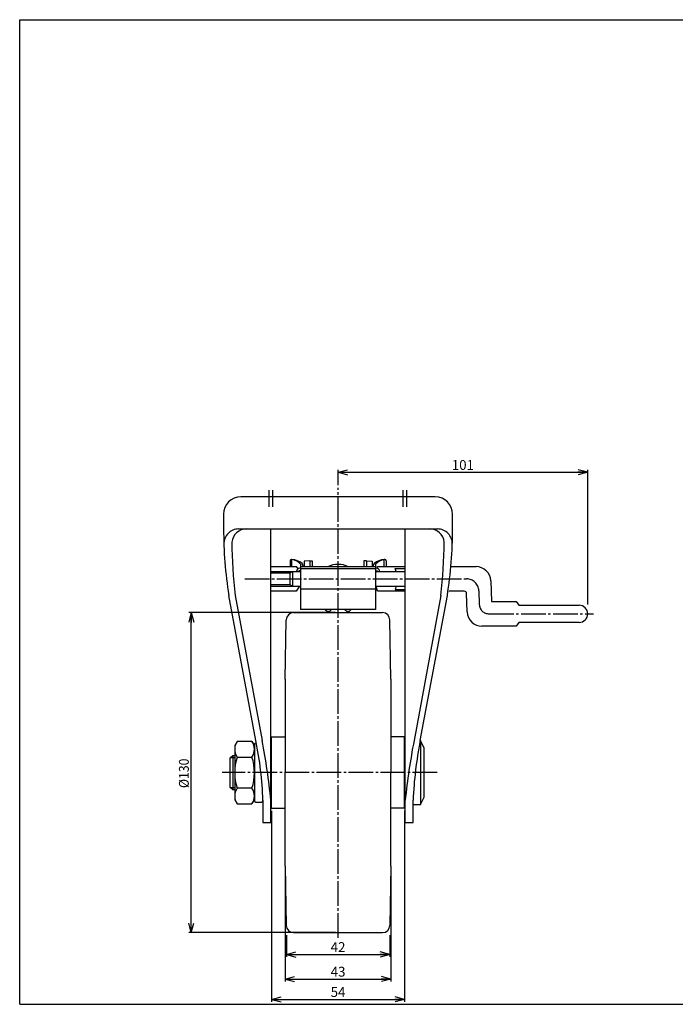
# Model space of a CAD drawing. Extents: x 10 to 584, y 10 to 410.
# Drawn here: x 10 to 276, y 10 to 410 of the extents above; entities that cross this region are included whole.
import ezdxf
from ezdxf.enums import TextEntityAlignment as Align

# ---------------------------------------------------------------- set-up
doc = ezdxf.new("R2010")
doc.units = 0
doc.header["$MEASUREMENT"] = 0
doc.linetypes.add('CENTER', pattern=[13, 10, -1, 1, -1])
doc.layers.get('0').update_dxf_attribs({"linetype": 'CONTINUOUS'})
for name, color, linetype in [('GR1-1', 7, 'CONTINUOUS'), ('LAYERGROUP-1', 3, 'CONTINUOUS'), ('}}ﾊﾊGG血CCТ', 3, 'CONTINUOUS')]:
    doc.layers.add(name, color=color, linetype=linetype)
doc.styles.add('FX_VECTOR', font='MONOTXT.SHX', dxfattribs={"bigfont": 'BIGFONT.SHX'})
doc.styles.add('STYLE1', font='MONOTXT.SHX', dxfattribs={"bigfont": 'extfont.shx'})
doc.dimstyles.new('FXDIMINFO', dxfattribs={"dimtxt": 4, "dimasz": 4, "dimexe": 1, "dimexo": 1, "dimgap": 1, "dimtad": 1, "dimtxsty": 'STYLE1', "dimblk1": 'FXTIP_ARROW_S', "dimblk2": 'FXTIP_ARROW_E', "dimsah": 1, "dimcen": 2.5, "dimdle": 6, "dimclrd": 7, "dimclre": 7, "dimclrt": 7, "dimazin": 3, "dimtfac": 1, "dimtmove": 0, "dimatfit": 3})

# ---------------------------------------------------------------- blocks, each defined once
blk = doc.blocks.new('BLKF021')
at = {"layer": '}}ﾊﾊGG血CCТ', "color": 7, "linetype": 'CONTINUOUS'}
for p, q in [((10, 10), (10, 410)), ((10, 410), (584, 410)), ((10, 10), (584, 10))]:
    blk.add_line(p, q, dxfattribs=at)
blk = doc.blocks.new('FXTIP_ARROW_S')
at = {"color": 0, "linetype": 'CONTINUOUS'}
for q in [(-1, 0), (-0.965926, 0.258819), (-0.965926, -0.258819)]:
    blk.add_line((0, 0), q, dxfattribs=at)
blk = doc.blocks.new('FXTIP_ARROW_E')
at = {"color": 0, "linetype": 'CONTINUOUS'}
for q in [(-1, 0), (-0.965926, 0.258819), (-0.965926, -0.258819)]:
    blk.add_line((0, 0), q, dxfattribs=at)
blk = doc.blocks.new('*D22')
at = {"layer": 'GR1-1', "color": 7, "linetype": 'CONTINUOUS'}
for p, q in [((138.335583, 169.117643), (78.700585, 169.117643)), ((79.700585, 39.117651), (79.700585, 169.117643)), ((138.335583, 39.117651), (78.700585, 39.117651))]:
    blk.add_line(p, q, dxfattribs=at)
at = {"layer": 'GR1-1', "color": 7, "linetype": 'CONTINUOUS', "xscale": 4, "yscale": 4}
for name, p, rotation in [('FXTIP_ARROW_E', (79.700585, 169.117643), 90), ('FXTIP_ARROW_S', (79.700585, 39.117651), 270)]:
    blk.add_blockref(name, p, dxfattribs=dict(at, rotation=rotation))
at = {"layer": 'GR1-1', "color": 7, "linetype": 'CONTINUOUS', "style": 'FX_VECTOR', "width": 0.828947}
blk.add_text('%%c130', height=4, rotation=90, dxfattribs=at).set_placement((78.700577, 97.837646), (78.700577, 109.837646), align=Align.FIT)
blk = doc.blocks.new('*D32')
at = {"layer": 'LAYERGROUP-1', "color": 7, "linetype": 'CONTINUOUS'}
for p, q in [((139.335583, 220.859272), (139.335583, 227.117647)), ((139.335583, 226.117647), (240.735583, 226.117647)), ((240.735583, 172.423325), (240.735583, 227.117647))]:
    blk.add_line(p, q, dxfattribs=at)
at = {"layer": 'LAYERGROUP-1', "color": 7, "linetype": 'CONTINUOUS', "xscale": 4, "yscale": 4}
for name, p, rotation in [('FXTIP_ARROW_S', (139.335583, 226.117647), 180), ('FXTIP_ARROW_E', (240.735583, 226.117647), 360)]:
    blk.add_blockref(name, p, dxfattribs=dict(at, rotation=rotation))
at = {"layer": 'LAYERGROUP-1', "color": 7, "linetype": 'CONTINUOUS', "style": 'FX_VECTOR', "width": 0.926471}
blk.add_text('101', height=4, dxfattribs=at).set_placement((185.535583, 227.117645), (194.535583, 227.117645), align=Align.FIT)
blk = doc.blocks.new('*D34')
at = {"layer": 'LAYERGROUP-1', "color": 7, "linetype": 'CONTINUOUS'}
for p, q in [((117.835583, 65.140548), (117.835583, 19.24419)), ((160.835583, 65.140548), (160.835583, 19.24419)), ((117.835583, 20.24419), (160.835583, 20.24419))]:
    blk.add_line(p, q, dxfattribs=at)
at = {"layer": 'LAYERGROUP-1', "color": 7, "linetype": 'CONTINUOUS', "xscale": 4, "yscale": 4}
for name, p, rotation in [('FXTIP_ARROW_S', (117.835583, 20.24419), 180), ('FXTIP_ARROW_E', (160.835583, 20.24419), 360)]:
    blk.add_blockref(name, p, dxfattribs=dict(at, rotation=rotation))
at = {"layer": 'LAYERGROUP-1', "color": 7, "linetype": 'CONTINUOUS', "style": 'FX_VECTOR', "width": 0.851351}
blk.add_text('43', height=4, dxfattribs=at).set_placement((136.335587, 21.244219), (142.335587, 21.244219), align=Align.FIT)
blk = doc.blocks.new('*D35')
at = {"layer": 'LAYERGROUP-1', "color": 7, "linetype": 'CONTINUOUS'}
for p, q in [((118.335583, 38.117647), (118.335583, 29.24419)), ((160.335583, 38.117647), (160.335583, 29.24419)), ((118.335583, 30.24419), (160.335583, 30.24419))]:
    blk.add_line(p, q, dxfattribs=at)
at = {"layer": 'LAYERGROUP-1', "color": 7, "linetype": 'CONTINUOUS', "xscale": 4, "yscale": 4}
for name, p, rotation in [('FXTIP_ARROW_S', (118.335583, 30.24419), 180), ('FXTIP_ARROW_E', (160.335583, 30.24419), 360)]:
    blk.add_blockref(name, p, dxfattribs=dict(at, rotation=rotation))
at = {"layer": 'LAYERGROUP-1', "color": 7, "linetype": 'CONTINUOUS', "style": 'FX_VECTOR', "width": 0.851351}
blk.add_text('42', height=4, dxfattribs=at).set_placement((136.335587, 31.244219), (142.335587, 31.244219), align=Align.FIT)
blk = doc.blocks.new('BLKF040')
at = {"layer": 'LAYERGROUP-1', "color": 3, "linetype": 'CONTINUOUS'}
for p, q in [((121.280588, 169.117647), (157.390578, 169.117647)), ((117.836007, 142.117647), (118.281102, 166.173146)), ((160.83516, 142.117647), (160.390065, 166.173146)), ((117.835583, 142.117647), (117.835583, 133.094746)), ((160.835583, 142.117647), (160.835583, 133.094746)), ((117.835583, 133.094746), (117.835583, 104.117647)), ((160.835583, 133.094746), (160.835583, 104.117647)), ((112.335583, 118.617647), (117.835583, 118.617647)), ((117.835583, 75.140548), (117.835583, 104.117647)), ((160.835583, 75.140548), (160.835583, 104.117647)), ((112.335583, 89.617647), (117.835583, 89.617647)), ((117.835583, 66.117647), (117.835583, 75.140548)), ((160.835583, 66.117647), (160.835583, 75.140548)), ((117.836007, 66.117647), (118.281102, 42.062148)), ((160.83516, 66.117647), (160.390065, 42.062148)), ((121.280588, 39.117647), (157.390578, 39.117647))]:
    blk.add_line(p, q, dxfattribs=at)
for centre, start, end in [((121.280588, 166.117647), 90, 178.939987), ((157.390578, 166.117647), 1.060013, 90), ((121.280588, 42.117647), 181.060013, 270), ((157.390578, 42.117647), 270, 358.939987)]:
    blk.add_arc(centre, 3, start, end, dxfattribs=at)
blk = doc.blocks.new('BLKF039')
at = {"layer": 'LAYERGROUP-1', "color": 3, "linetype": 'CONTINUOUS'}
for p, q in [((166.335583, 118.617647), (160.835583, 118.617647)), ((166.335583, 89.617647), (160.835583, 89.617647))]:
    blk.add_line(p, q, dxfattribs=at)
blk.add_blockref('BLKF040', (0, 0))
blk = doc.blocks.new('BLKF038')
at = {"layer": 'GR1-1', "color": 3, "linetype": 'CONTINUOUS'}
for p, q in [((112.335583, 89.617647), (112.335583, 118.617647)), ((166.335583, 89.617647), (166.335583, 118.617647))]:
    blk.add_line(p, q, dxfattribs=at)
blk.add_blockref('BLKF039', (0, 0))
blk = doc.blocks.new('*D39')
at = {"layer": 'LAYERGROUP-1', "color": 7, "linetype": 'CONTINUOUS'}
for p, q in [((112.335583, 88.617647), (112.335583, 11)), ((166.335583, 88.617647), (166.335583, 11)), ((112.335583, 12), (166.335583, 12))]:
    blk.add_line(p, q, dxfattribs=at)
at = {"layer": 'LAYERGROUP-1', "color": 7, "linetype": 'CONTINUOUS', "xscale": 4, "yscale": 4}
for name, p, rotation in [('FXTIP_ARROW_S', (112.335583, 12), 180), ('FXTIP_ARROW_E', (166.335583, 12), 360)]:
    blk.add_blockref(name, p, dxfattribs=dict(at, rotation=rotation))
at = {"layer": 'LAYERGROUP-1', "color": 7, "linetype": 'CONTINUOUS', "style": 'FX_VECTOR', "width": 0.828947}
blk.add_text('54', height=4, dxfattribs=at).set_placement((136.335587, 13), (142.335587, 13), align=Align.FIT)

msp = doc.modelspace()

# ---------------------------------------------------------------- linework, layer by layer
at = {"layer": 'GR1-1', "color": 3, "linetype": 'CONTINUOUS'}
for p, q in [((178.835583, 216.117647), (99.835583, 216.117647)), ((92.835583, 209.117647), (92.835583, 203.117647)), ((185.835583, 203.117647), (185.835583, 209.117647)), ((98.94061, 203.117647), (179.730556, 203.117647)), ((112.035583, 83.917647), (112.035583, 203.117647)), ((166.635583, 83.917647), (166.635583, 203.117647)), ((119.835583, 190.210877), (119.835583, 187.817647)), ((120.335583, 190.710877), (120.609751, 190.710877)), ((120.609751, 187.817647), (120.609751, 190.710877)), ((124.085583, 188.748811), (124.085583, 170.443072)), ((125.085583, 188.279512), (125.085583, 187.766577)), ((127.835583, 190.140653), (125.535583, 189.958534)), ((125.535583, 189.958534), (125.535583, 187.766577)), ((127.835583, 190.140653), (127.835583, 187.766577)), ((127.835583, 190.140653), (128.835583, 190.140653)), ((128.835583, 190.140653), (128.835583, 187.766577)), ((149.835583, 190.140653), (149.835583, 187.766577)), ((150.835583, 190.140653), (149.835583, 190.140653)), ((150.835583, 190.140653), (150.835583, 187.766577)), ((150.835583, 190.140653), (153.135583, 189.958534)), ((153.135583, 189.958534), (153.135583, 187.766577)), ((153.585583, 188.279512), (153.585583, 187.766577)), ((154.585583, 188.748811), (154.585583, 170.443072)), ((158.061415, 187.817647), (158.061415, 190.710877)), ((158.335583, 190.710877), (158.061415, 190.710877)), ((158.835583, 190.210877), (158.835583, 187.817647)), ((112.035583, 187.817647), (122.335583, 187.817647)), ((122.335583, 187.817647), (123.001059, 186.863798)), ((123.335583, 186.117376), (123.335583, 185.817647)), ((124.085583, 186.117376), (123.335583, 186.117376)), ((124.085583, 187.117376), (123.835583, 187.117376)), ((154.585583, 187.766577), (124.085583, 187.766577)), ((154.585583, 187.117376), (154.835583, 187.117376)), ((154.585583, 186.117376), (155.335583, 186.117376)), ((155.164253, 187.080925), (155.335583, 187.817647)), ((155.335583, 187.817647), (166.635583, 187.817647)), ((155.335583, 186.117376), (155.335583, 185.817647)), ((185.390086, 187.817647), (195.369895, 187.817647)), ((201.366239, 182.027044), (201.659704, 173.623325)), ((105.935583, 117.117647), (94.935583, 176.117647)), ((97.541956, 176.117647), (108.460732, 117.117647)), ((122.335583, 177.817647), (112.035583, 177.817647)), ((123.730932, 179.817647), (122.335583, 177.817647)), ((154.585583, 178.667647), (124.085583, 178.667647)), ((155.335583, 177.817647), (154.870467, 179.817647)), ((166.635583, 177.817647), (155.335583, 177.817647)), ((181.129211, 176.117647), (170.210434, 117.117647)), ((172.735583, 117.117647), (183.735583, 176.117647)), ((190.541451, 177.817647), (184.381349, 177.817647)), ((191.800604, 169.413928), (191.540841, 176.852547)), ((201.659704, 173.623325), (211.735583, 173.623325)), ((211.735583, 173.623325), (212.735583, 172.123325)), ((212.735583, 172.123325), (237.235583, 172.123325)), ((154.585583, 170.443072), (124.085583, 170.443072)), ((212.735583, 165.123325), (211.735583, 163.623325)), ((237.235583, 165.123325), (212.735583, 165.123325)), ((211.735583, 163.623325), (197.796949, 163.623325)), ((98.318064, 116.819353), (97.335583, 115.117647)), ((104.353103, 116.819353), (98.318064, 116.819353)), ((104.353103, 116.819353), (105.335583, 115.117647)), ((106.136069, 116.117647), (105.835583, 116.117647)), ((172.835583, 117.115838), (172.735583, 117.115838)), ((174.335583, 114.115838), (172.835583, 117.115838)), ((97.335583, 115.117647), (97.335583, 93.117647)), ((105.335583, 115.617647), (105.335583, 92.617647)), ((112.035583, 114.114029), (112.335583, 114.114029)), ((166.635583, 114.114029), (166.335583, 114.114029)), ((174.335583, 94.115838), (174.335583, 114.115838)), ((95.535583, 110.114029), (96.535583, 111.114029)), ((95.535583, 98.114029), (95.535583, 110.114029)), ((96.535583, 111.114029), (97.335583, 111.114029)), ((98.318064, 110.4685), (104.353103, 110.4685)), ((96.535583, 97.114029), (95.535583, 98.114029)), ((97.335583, 97.114029), (96.535583, 97.114029)), ((104.353103, 97.766794), (98.318064, 97.766794)), ((97.335583, 93.117647), (98.318064, 91.415941)), ((104.353103, 91.415941), (105.335583, 93.117647)), ((105.835583, 92.117647), (108.335583, 92.117647)), ((108.835583, 92.917647), (108.835583, 83.917647)), ((112.335583, 94.114029), (112.035583, 94.114029)), ((166.335583, 94.114029), (166.635583, 94.114029)), ((169.835583, 83.917647), (169.835583, 92.917647)), ((172.835583, 91.115838), (174.335583, 94.115838)), ((98.318064, 91.415941), (104.353103, 91.415941)), ((169.835583, 91.115838), (172.835583, 91.115838)), ((108.835583, 83.917647), (112.035583, 83.917647)), ((166.635583, 83.917647), (169.835583, 83.917647))]:
    msp.add_line(p, q, dxfattribs=at)
at = {"layer": 'GR1-1', "color": 6, "linetype": 'CENTER'}
for p, q in [((111.335583, 212.109982), (111.335583, 218.905264)), ((112.835583, 212.109982), (112.835583, 218.905264)), ((139.335583, 36.99468), (139.335583, 219.859272)), ((165.835583, 212.109982), (165.835583, 218.905264)), ((167.335583, 212.109982), (167.335583, 218.905264)), ((101.471066, 182.817647), (191.507139, 182.817647)), ((196.504094, 177.992145), (196.696452, 172.483727)), ((200.694015, 168.623325), (243.137737, 168.623325)), ((179.637129, 104.117647), (92.238611, 104.117647))]:
    msp.add_line(p, q, dxfattribs=at)
at = {"layer": 'GR1-1', "color": 6, "linetype": 'CONTINUOUS'}
for p, q in [((112.035583, 185.276147), (119.835583, 185.276147)), ((119.835583, 185.276147), (120.835583, 185.817647)), ((119.835583, 180.359147), (119.835583, 185.276147)), ((120.835583, 185.817647), (120.835583, 179.817647)), ((154.585583, 186.967647), (124.085583, 186.967647)), ((162.959312, 185.817647), (162.535583, 187.067647)), ((162.535583, 187.067647), (166.635583, 187.067647)), ((119.835583, 180.359147), (112.035583, 180.359147)), ((120.835583, 179.817647), (119.835583, 180.359147)), ((162.959312, 179.817647), (162.535583, 178.567647)), ((162.535583, 178.567647), (166.635583, 178.567647)), ((172.835583, 117.115838), (172.835583, 91.115838)), ((95.727201, 110.305647), (97.335583, 110.305647)), ((96.535583, 111.114029), (96.535583, 97.114029)), ((97.335583, 97.929647), (95.727201, 97.929647))]:
    msp.add_line(p, q, dxfattribs=at)
at = {"layer": 'GR1-1', "color": 3, "linetype": 'CONTINUOUS'}
for centre, radius, start, end in [((99.835583, 209.117647), 7, 90, 180), ((178.835583, 209.117647), 7, 0, 90), ((266.639136, 203.054035), 173.803565, 179.97903, 188.91574), ((98.94061, 197.117647), 6, 90, 182.027376), ((102.142484, 197.117647), 6, 90, 173.673131), ((176.528683, 197.117647), 6, 6.326869, 90), ((179.730556, 197.117647), 6, -2.027376, 90), ((12.03203, 203.054035), 173.803565, -8.91574, 0.02097), ((319.317278, 200.945285), 223.160716, 180.812999, 186.387638), ((-40.646112, 200.945285), 223.160716, 353.612362, 359.187001), ((120.335583, 190.210877), 0.5, 90, 180), ((119.789262, 182.753064), 8, 52.138116, 84.11333), ((119.98885, 185.551161), 5.19694, 37.973334, 83.13823), ((124.085583, 188.279512), 1, 0, 52.138116), ((139.335583, 178.634122), 10.072946, 65.043993, 114.956007), ((154.585583, 188.279512), 1, 127.861884, 180), ((158.881904, 182.753064), 8, 95.88667, 127.861884), ((158.682317, 185.551161), 5.19694, 96.86177, 142.026666), ((158.335583, 190.210877), 0.5, 0, 90), ((123.835583, 185.617376), 1.5, 90, 172.327286), ((154.835583, 185.617376), 1.5, 7.672714, 90), ((195.369895, 181.817647), 6, 2, 90), ((190.541451, 176.817647), 1, 2, 90), ((237.235583, 168.623325), 3.5, -90, 90), ((133.502553, 169.443072), 1, 42.843643, 90), ((135.335583, 171.143072), 1.5, 222.843643, 317.156357), ((137.168614, 169.443072), 1, 90, 137.156357), ((141.502553, 169.443072), 1, 42.843643, 90), ((143.335583, 171.143072), 1.5, 222.843643, 317.156357), ((145.168614, 169.443072), 1, 90, 137.156357), ((197.796949, 169.623325), 6, 182, 270), ((102.958393, 113.643927), 5.62281, 145.615753, 214.384247), ((99.712773, 113.643927), 5.62281, -34.384247, 34.384247), ((105.835583, 115.617647), 0.5, 90, 180), ((-39.799523, 87.379762), 148.738237, 2.133754, 11.533121), ((-145.48679, 67.240195), 258.799351, 5.694119, 11.111933), ((424.157957, 67.240195), 258.799351, 168.888067, 174.305881), ((318.47069, 87.379762), 148.738237, 168.466879, 177.866246), ((118.353103, 104.117647), 21.01752, 162.412046, 197.587954), ((84.318064, 104.117647), 21.01752, -17.587954, 17.587954), ((102.958393, 94.591368), 5.62281, 145.615753, 214.384247), ((99.712773, 94.591368), 5.62281, -34.384247, 34.384247), ((105.835583, 92.617647), 0.5, 180, 270), ((108.335583, 92.617647), 0.5, 270, 360)]:
    msp.add_arc(centre, radius, start, end, dxfattribs=at)
at = {"layer": 'GR1-1', "color": 6, "linetype": 'CENTER'}
for centre, radius, start, end in [((191.507139, 177.817647), 5, 2, 90), ((200.694015, 172.623325), 4, 182, 270)]:
    msp.add_arc(centre, radius, start, end, dxfattribs=at)
at = {"layer": 'LAYERGROUP-1', "color": 3, "linetype": 'CONTINUOUS'}
for p, q in [((112.035583, 185.817647), (124.085583, 185.817647)), ((154.585583, 185.817647), (166.635583, 185.817647)), ((112.035583, 179.817647), (124.085583, 179.817647)), ((154.585583, 179.817647), (166.635583, 179.817647))]:
    msp.add_line(p, q, dxfattribs=at)

# ---------------------------------------------------------------- block references
for name in ['BLKF021', 'BLKF038']:
    msp.add_blockref(name, (0, 0))

# ---------------------------------------------------------------- dimensions: what is measured, and where the dimension line sits
at = {"layer": 'GR1-1'}
dim = msp.add_aligned_dim(p1=(139.335583, 39.117651), p2=(139.335583, 169.117643), distance=59.634998, dimstyle='FXDIMINFO', override={"dimblk1": 'FXTIP_ARROW_S', "dimblk2": 'FXTIP_ARROW_E', "dimsah": 1}, dxfattribs=at)
dim.commit()
dim.dimension.update_dxf_attribs({"geometry": '*D22', "text_midpoint": (78.700577, 103.837646)})
at = {"layer": 'LAYERGROUP-1'}
dim = msp.add_linear_dim(base=(240.735583, 226.117647), p1=(139.335583, 219.859272), p2=(240.735583, 171.423325), angle=180, dimstyle='FXDIMINFO', override={"dimblk1": 'FXTIP_ARROW_S', "dimblk2": 'FXTIP_ARROW_E', "dimsah": 1}, dxfattribs=at)
dim.commit()
dim.dimension.update_dxf_attribs({"geometry": '*D32', "text_midpoint": (190.035583, 227.117645)})
for p1, p2, distance, picture, middle in [((112.335583, 89.617647), (166.335583, 89.617647), -77.617647, '*D39', (139.335587, 13)), ((117.835583, 66.140548), (160.835583, 66.140548), -45.896358, '*D34', (139.335587, 21.244219)), ((118.335583, 39.117647), (160.335583, 39.117647), -8.873457, '*D35', (139.335587, 31.244219))]:
    dim = msp.add_aligned_dim(p1=p1, p2=p2, distance=distance, dimstyle='FXDIMINFO', override={"dimblk1": 'FXTIP_ARROW_S', "dimblk2": 'FXTIP_ARROW_E', "dimsah": 1}, dxfattribs=at)
    dim.commit()
    dim.dimension.update_dxf_attribs({"geometry": picture, "text_midpoint": middle})

doc.saveas('drawing.dxf')
